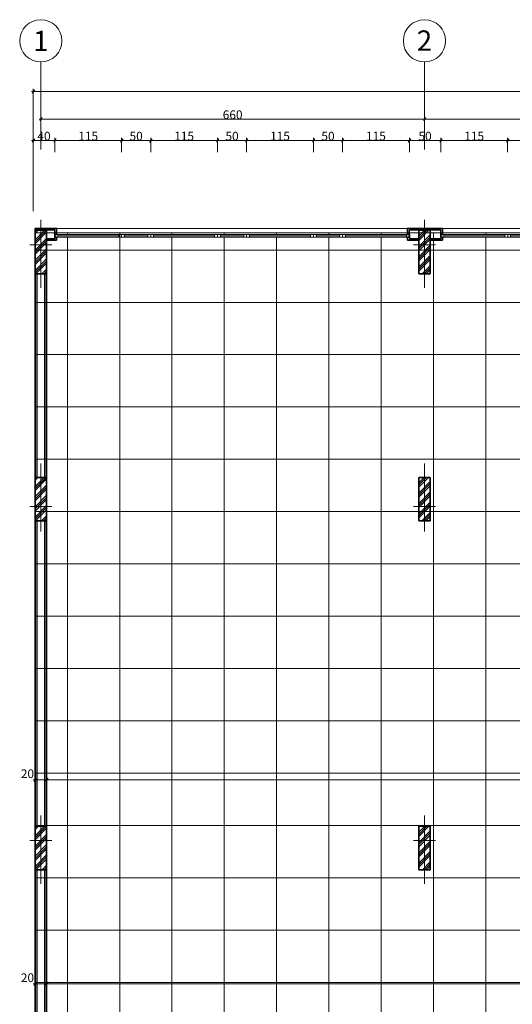
# Model space of a CAD drawing. Units: millimetres. Extents: x -142147 to 72787, y -131840 to -96880.
# Drawn here: x -38620 to -30145, y -117376 to -100437 of the extents above; entities that cross this region are included whole.
import ezdxf

# ---------------------------------------------------------------- set-up
doc = ezdxf.new("R2010")
doc.units = ezdxf.units.MM
doc.header["$MEASUREMENT"] = 0
doc.set_wipeout_variables(frame=1)
doc.linetypes.add('Wipeout_Contour', pattern=[1000, 0, -1000])
for name, color, linetype, lineweight in [('2D Drafting - General_Kalem_No__1', 7, 'Continuous', 13), ('2D Drafting - General_Kalem_No__20', 1, 'Continuous', 0), ('aks_Kalem_No__1', 7, 'Continuous', 13), ('ARCHICAD Pencereleri_Kalem_No__27', 7, 'Continuous', 35), ('Dimensioning - General_Kalem_No__46', 5, 'Continuous', 25), ('Structural - Bearing_Kalem_No__2', 8, 'Continuous', 15), ('Structural - Bearing_Kalem_No__27', 7, 'Continuous', 35), ('Structural - Bearing_Kalem_No__47', 7, 'Continuous', 25)]:
    doc.layers.add(name, color=color, linetype=linetype, lineweight=lineweight)
for name, color, linetype, lineweight, true_color in [('2D Drafting - General_Kalem_No__102', 7, 'Continuous', 13, 0xcccccc), ('Annotation - Text_Kalem_No__86', 7, 'Continuous', 20, 0x5555ff), ('ARCHICAD Pencereleri_Kalem_No__23', 7, 'Continuous', 20, 0xff6600), ('ARCHICAD Pencereleri_Kalem_No__3', 7, 'Continuous', 18, 0xff6600), ('Dimensioning - General_Kalem_No__45', 7, 'Continuous', 25, 0x40a5ff), ('Dimensioning - General_Kalem_No__85', 7, 'Continuous', 20, 0x80c2ff), ('Structural - Bearing_Kalem_No__28', 7, 'Continuous', 35, 0xa80f02), ('Structural - Bearing_Kalem_No__89', 7, 'Continuous', 20, 0x71cebe)]:
    doc.layers.add(name, color=color, linetype=linetype, lineweight=lineweight, true_color=true_color)
for name, color, linetype in [('ARCHICAD Pencereleri', 7, 'Continuous'), ('Dimensioning - General', 7, 'Continuous'), ('Structural - Bearing', 7, 'Continuous')]:
    doc.layers.add(name, color=color, linetype=linetype)
doc.dimstyles.new('OLUŞTURULMUŞ_STİL__2', dxfattribs={"dimtxt": 150, "dimasz": 47.5, "dimexe": 0.18, "dimexo": 0.0625, "dimgap": 0.09, "dimtad": 1, "dimtih": 1, "dimtoh": 1, "dimdec": 0, "dimlfac": 0.1, "dimzin": 0, "dimdsep": 46, "dimtxsty": 'Standard', "dimblk": 'ARROWHEAD_2', "dimblk1": 'ARROWHEAD_2', "dimblk2": 'ARROWHEAD_2', "dimcen": 0.09, "dimse1": 1, "dimse2": 1, "dimclrd": 256, "dimclre": 256, "dimclrt": 5, "dimadec": 0, "dimazin": 0, "dimtfac": 1, "dimtdec": 4, "dimtmove": 0, "dimatfit": 3, "dimfxl": 1, "dimtolj": 1, "dimtzin": 0, "dimarcsym": 0})
doc.dimstyles.new('OLUŞTURULMUŞ_STİL__3', dxfattribs={"dimtxt": 150, "dimasz": 47.5, "dimexe": 0.18, "dimexo": 300, "dimgap": 0.09, "dimtad": 1, "dimtih": 1, "dimtoh": 1, "dimdec": 0, "dimlfac": 0.1, "dimzin": 0, "dimdsep": 46, "dimtxsty": 'Standard', "dimblk": 'ARROWHEAD_2', "dimblk1": 'ARROWHEAD_2', "dimblk2": 'ARROWHEAD_2', "dimcen": 0.09, "dimclrd": 256, "dimclre": 256, "dimclrt": 5, "dimadec": 0, "dimazin": 0, "dimtfac": 1, "dimtdec": 4, "dimtmove": 0, "dimatfit": 3, "dimfxl": 1, "dimtolj": 1, "dimtzin": 0, "dimarcsym": 0})
pattern_1 = [(45, (0, 0), (-88.38835, 88.38835), []), (45, (-17.68, 17.68), (-88.38835, 88.38835), []), (45, (-35.36, 35.36), (-88.38835, 88.38835), [])]

# ---------------------------------------------------------------- blocks, each defined once
blk = doc.blocks.new('Döşeme_1', base_point=(-38356, -104101))
at = {"layer": 'Structural - Bearing_Kalem_No__89', "color": 123, "linetype": 'Continuous', "lineweight": 20, "true_color": 0x71cebe, "flags": 128}
blk.add_lwpolyline([(-38356, -104101), (-38356, -127060), (-18356, -127060), (-18356, -126810), (-18356, -125801, 0.333769), (-10843, -116101), (-9456, -116101), (-9456, -104101)], format="xyb", close=True, dxfattribs=at)
blk = doc.blocks.new('P Doğrudan Camlı 11_2')
at = {"layer": 'ARCHICAD Pencereleri_Kalem_No__3', "color": 30, "linetype": 'Continuous', "lineweight": 18, "true_color": 0xff6600}
for p, q in [((-545, 100), (575, 100)), ((-575, -50), (575, -50)), ((-545, -50), (575, -50))]:
    blk.add_line(p, q, dxfattribs=at)
at = {"color": 254, "linetype": 'Wipeout_Contour', "lineweight": 0, "ltscale": 2104.752016}
blk.add_wipeout([(-525, -50), (525, -50), (525, 0), (-525, 0)], dxfattribs=at).dxf.layer = 'ARCHICAD Pencereleri'
at = {"layer": 'ARCHICAD Pencereleri_Kalem_No__23', "color": 30, "linetype": 'Continuous', "lineweight": 20, "true_color": 0xff6600}
for p, q in [((-525, 0), (-575, 0)), ((-575, 0), (-575, -50)), ((-525, -50), (-525, 0)), ((575, 0), (525, 0)), ((525, 0), (525, -50)), ((575, -50), (575, 0)), ((-575, -50), (-525, -50)), ((525, -50), (575, -50))]:
    blk.add_line(p, q, dxfattribs=at)
at = {"layer": 'ARCHICAD Pencereleri_Kalem_No__27', "color": 7, "linetype": 'Continuous', "lineweight": 35}
for p, q in [((-575, 0), (-575, -50)), ((-575, 0), (-545, 0)), ((-575, -50), (-545, -50))]:
    blk.add_line(p, q, dxfattribs=at)
at = {"layer": 'ARCHICAD Pencereleri_Kalem_No__3', "color": 30, "linetype": 'Continuous', "lineweight": 18, "true_color": 0xff6600}
for p, q in [((525, 0), (-525, 0)), ((-525, -25), (525, -25)), ((-525, -50), (525, -50))]:
    blk.add_line(p, q, dxfattribs=at)
blk = doc.blocks.new('P Doğrudan Camlı 11_3')
at = {"layer": 'ARCHICAD Pencereleri_Kalem_No__3', "color": 30, "linetype": 'Continuous', "lineweight": 18, "true_color": 0xff6600}
for p, q in [((-250, 100), (250, 100)), ((-250, -50), (250, -50)), ((-250, -50), (250, -50))]:
    blk.add_line(p, q, dxfattribs=at)
at = {"color": 254, "linetype": 'Wipeout_Contour', "lineweight": 0, "ltscale": 812.312455}
blk.add_wipeout([(-200, -50), (200, -50), (200, 0), (-200, 0)], dxfattribs=at).dxf.layer = 'ARCHICAD Pencereleri'
at = {"layer": 'ARCHICAD Pencereleri_Kalem_No__23', "color": 30, "linetype": 'Continuous', "lineweight": 20, "true_color": 0xff6600}
for p, q in [((-200, 0), (-250, 0)), ((-250, 0), (-250, -50)), ((-200, -50), (-200, 0)), ((250, 0), (200, 0)), ((200, 0), (200, -50)), ((250, -50), (250, 0)), ((-250, -50), (-200, -50)), ((200, -50), (250, -50))]:
    blk.add_line(p, q, dxfattribs=at)
at = {"layer": 'ARCHICAD Pencereleri_Kalem_No__3', "color": 30, "linetype": 'Continuous', "lineweight": 18, "true_color": 0xff6600}
for p, q in [((200, 0), (-200, 0)), ((-200, -25), (200, -25)), ((-200, -50), (200, -50))]:
    blk.add_line(p, q, dxfattribs=at)
blk = doc.blocks.new('P Doğrudan Camlı 11_4')
at = {"layer": 'ARCHICAD Pencereleri_Kalem_No__3', "color": 30, "linetype": 'Continuous', "lineweight": 18, "true_color": 0xff6600}
for p, q in [((-575, 100), (575, 100)), ((-575, -50), (575, -50)), ((-575, -50), (575, -50))]:
    blk.add_line(p, q, dxfattribs=at)
at = {"color": 254, "linetype": 'Wipeout_Contour', "lineweight": 0, "ltscale": 2104.752016}
blk.add_wipeout([(-525, -50), (525, -50), (525, 0), (-525, 0)], dxfattribs=at).dxf.layer = 'ARCHICAD Pencereleri'
at = {"layer": 'ARCHICAD Pencereleri_Kalem_No__23', "color": 30, "linetype": 'Continuous', "lineweight": 20, "true_color": 0xff6600}
for p, q in [((-525, 0), (-575, 0)), ((-575, 0), (-575, -50)), ((-525, -50), (-525, 0)), ((575, 0), (525, 0)), ((525, 0), (525, -50)), ((575, -50), (575, 0)), ((-575, -50), (-525, -50)), ((525, -50), (575, -50))]:
    blk.add_line(p, q, dxfattribs=at)
at = {"layer": 'ARCHICAD Pencereleri_Kalem_No__3', "color": 30, "linetype": 'Continuous', "lineweight": 18, "true_color": 0xff6600}
for p, q in [((525, 0), (-525, 0)), ((-525, -25), (525, -25)), ((-525, -50), (525, -50))]:
    blk.add_line(p, q, dxfattribs=at)
blk = doc.blocks.new('P Doğrudan Camlı 11_5')
at = {"layer": 'ARCHICAD Pencereleri_Kalem_No__3', "color": 30, "linetype": 'Continuous', "lineweight": 18, "true_color": 0xff6600}
for p, q in [((-575, 100), (545, 100)), ((-575, -50), (575, -50)), ((-575, -50), (545, -50))]:
    blk.add_line(p, q, dxfattribs=at)
at = {"color": 254, "linetype": 'Wipeout_Contour', "lineweight": 0, "ltscale": 2104.752016}
blk.add_wipeout([(-525, -50), (525, -50), (525, 0), (-525, 0)], dxfattribs=at).dxf.layer = 'ARCHICAD Pencereleri'
at = {"layer": 'ARCHICAD Pencereleri_Kalem_No__23', "color": 30, "linetype": 'Continuous', "lineweight": 20, "true_color": 0xff6600}
for p, q in [((-525, 0), (-575, 0)), ((-575, 0), (-575, -50)), ((-525, -50), (-525, 0)), ((575, 0), (525, 0)), ((525, 0), (525, -50)), ((575, -50), (575, 0)), ((-575, -50), (-525, -50)), ((525, -50), (575, -50))]:
    blk.add_line(p, q, dxfattribs=at)
at = {"layer": 'ARCHICAD Pencereleri_Kalem_No__27', "color": 7, "linetype": 'Continuous', "lineweight": 35}
for p, q in [((575, 0), (545, 0)), ((575, 0), (575, -50)), ((575, -50), (545, -50))]:
    blk.add_line(p, q, dxfattribs=at)
at = {"layer": 'ARCHICAD Pencereleri_Kalem_No__3', "color": 30, "linetype": 'Continuous', "lineweight": 18, "true_color": 0xff6600}
for p, q in [((525, 0), (-525, 0)), ((-525, -25), (525, -25)), ((-525, -50), (525, -50))]:
    blk.add_line(p, q, dxfattribs=at)
blk = doc.blocks.new('Duvar_3', base_point=(-38356, -104030))
at = {"layer": 'Structural - Bearing_Kalem_No__27', "color": 7, "linetype": 'Continuous', "lineweight": 35}
for p, q in [((-38016, -104030), (-37986, -104030)), ((-38016, -104130), (-37986, -104130)), ((-38016, -104130), (-38016, -104180)), ((-37986, -104030), (-37986, -104130)), ((-31946, -104030), (-31946, -104130)), ((-31916, -104030), (-31946, -104030)), ((-31916, -104130), (-31946, -104130)), ((-31916, -104130), (-31916, -104180)), ((-31375, -104030), (-31345, -104030)), ((-31375, -104130), (-31345, -104130)), ((-31375, -104130), (-31375, -104180)), ((-31345, -104030), (-31345, -104130)), ((-38016, -104180), (-37986, -104180)), ((-38016, -104230), (-37986, -104230)), ((-37986, -104230), (-37986, -104180)), ((-31946, -104230), (-31946, -104180)), ((-31916, -104180), (-31946, -104180)), ((-31916, -104230), (-31946, -104230)), ((-31375, -104180), (-31345, -104180)), ((-31375, -104230), (-31345, -104230)), ((-31345, -104230), (-31345, -104180))]:
    blk.add_line(p, q, dxfattribs=at)
at = {"layer": 'Structural - Bearing_Kalem_No__27', "color": 7, "linetype": 'Continuous', "lineweight": 35, "flags": 128}
for points in [[(-38016, -104030), (-38356, -104030)], [(-38356, -104030), (-38356, -104060)], [(-38356, -104060), (-38356, -104200)], [(-31375, -104030), (-31916, -104030)], [(-38356, -104200), (-38356, -104230)], [(-38156, -104230), (-38016, -104230)], [(-31916, -104230), (-31756, -104230)], [(-31556, -104230), (-31375, -104230)]]:
    blk.add_lwpolyline(points, dxfattribs=at)
at = {"layer": 'Structural - Bearing_Kalem_No__47', "color": 7, "linetype": 'Continuous', "lineweight": 25}
for p, q in [((-38356, -104060), (-38156, -104060)), ((-38016, -104060), (-38156, -104060)), ((-38016, -104130), (-38016, -104060)), ((-31756, -104060), (-31916, -104060)), ((-31916, -104130), (-31916, -104060)), ((-31756, -104060), (-31556, -104060)), ((-31375, -104060), (-31556, -104060)), ((-31375, -104130), (-31375, -104060)), ((-38156, -104200), (-38016, -104200)), ((-38016, -104180), (-38016, -104200)), ((-31916, -104180), (-31916, -104200)), ((-31916, -104200), (-31756, -104200)), ((-31556, -104200), (-31375, -104200)), ((-31375, -104180), (-31375, -104200))]:
    blk.add_line(p, q, dxfattribs=at)
at = {"layer": 'ARCHICAD Pencereleri', "color": 21, "linetype": 'Continuous', "lineweight": 18, "true_color": 0xff9955, "zscale": 1000}
for p in [(-37441, -104130), (-30800, -104130)]:
    blk.add_blockref('P Doğrudan Camlı 11_2', p, dxfattribs=at)
for p in [(-36616, -104130), (-29975, -104130)]:
    blk.add_blockref('P Doğrudan Camlı 11_3', p, dxfattribs=at)
blk.add_blockref('P Doğrudan Camlı 11_4', (-35791, -104130), dxfattribs=at)
blk.add_blockref('P Doğrudan Camlı 11_3', (-34966, -104130), dxfattribs=at)
blk.add_blockref('P Doğrudan Camlı 11_4', (-34141, -104130), dxfattribs=at)
blk.add_blockref('P Doğrudan Camlı 11_3', (-33316, -104130), dxfattribs=at)
blk.add_blockref('P Doğrudan Camlı 11_5', (-32491, -104130), dxfattribs=at)
blk = doc.blocks.new('Duvar_7', base_point=(-38356, -104060))
at = {"layer": 'Structural - Bearing_Kalem_No__27', "color": 7, "linetype": 'Continuous', "lineweight": 35, "flags": 128}
for points in [[(-38356, -104060), (-38356, -127060)], [(-38156, -104060), (-38356, -104060)], [(-38156, -126860), (-38156, -104060)]]:
    blk.add_lwpolyline(points, dxfattribs=at)
at = {"layer": 'Structural - Bearing_Kalem_No__47', "color": 7, "linetype": 'Continuous', "lineweight": 25}
for p, q in [((-38326, -104810), (-38326, -108310)), ((-38186, -108310), (-38186, -104810)), ((-38326, -109060), (-38326, -114310)), ((-38186, -114310), (-38186, -109060)), ((-38326, -115060), (-38326, -118810)), ((-38186, -118810), (-38186, -115060))]:
    blk.add_line(p, q, dxfattribs=at)
blk = doc.blocks.new('Kolon_14', base_point=(-31656, -104435))
at = {"layer": 'Structural - Bearing_Kalem_No__2', "linetype": 'Continuous', "lineweight": 15}
h = blk.add_hatch(dxfattribs=at)
h.set_pattern_fill('ALUMINUM', color=8, style=0, pattern_type=2)
h.set_pattern_definition(pattern_1)
h.paths.add_polyline_path([(-31756, -104810), (-31556, -104810), (-31556, -104060), (-31756, -104060)])
at = {"layer": 'Structural - Bearing_Kalem_No__28', "color": 14, "linetype": 'Continuous', "lineweight": 35, "true_color": 0xa80f02}
for p, q in [((-31756, -104060), (-31756, -104810)), ((-31556, -104060), (-31756, -104060)), ((-31556, -104810), (-31556, -104060)), ((-31756, -104810), (-31556, -104810))]:
    blk.add_line(p, q, dxfattribs=at)
blk = doc.blocks.new('Kolon_15', base_point=(-31656, -108685))
at = {"layer": 'Structural - Bearing_Kalem_No__2', "linetype": 'Continuous', "lineweight": 15}
h = blk.add_hatch(dxfattribs=at)
h.set_pattern_fill('ALUMINUM', color=8, style=0, pattern_type=2)
h.set_pattern_definition(pattern_1)
h.paths.add_polyline_path([(-31556, -108310), (-31756, -108310), (-31756, -109060), (-31556, -109060)])
at = {"layer": 'Structural - Bearing_Kalem_No__28', "color": 14, "linetype": 'Continuous', "lineweight": 35, "true_color": 0xa80f02}
for p, q in [((-31556, -108310), (-31756, -108310)), ((-31756, -108310), (-31756, -109060)), ((-31556, -109060), (-31556, -108310)), ((-31756, -109060), (-31556, -109060))]:
    blk.add_line(p, q, dxfattribs=at)
blk = doc.blocks.new('Kolon_17', base_point=(-31656, -114685))
at = {"layer": 'Structural - Bearing_Kalem_No__2', "linetype": 'Continuous', "lineweight": 15}
h = blk.add_hatch(dxfattribs=at)
h.set_pattern_fill('ALUMINUM', color=8, style=0, pattern_type=2)
h.set_pattern_definition(pattern_1)
h.paths.add_polyline_path([(-31756, -115060), (-31556, -115060), (-31556, -114310), (-31756, -114310)])
at = {"layer": 'Structural - Bearing_Kalem_No__28', "color": 14, "linetype": 'Continuous', "lineweight": 35, "true_color": 0xa80f02}
for p, q in [((-31756, -114310), (-31756, -115060)), ((-31556, -114310), (-31756, -114310)), ((-31556, -115060), (-31556, -114310)), ((-31756, -115060), (-31556, -115060))]:
    blk.add_line(p, q, dxfattribs=at)
blk = doc.blocks.new('Kolon_18', base_point=(-38256, -114685))
at = {"layer": 'Structural - Bearing_Kalem_No__2', "linetype": 'Continuous', "lineweight": 15}
h = blk.add_hatch(dxfattribs=at)
h.set_pattern_fill('ALUMINUM', color=8, style=0, pattern_type=2)
h.set_pattern_definition(pattern_1)
h.paths.add_polyline_path([(-38356, -115060), (-38156, -115060), (-38156, -114310), (-38356, -114310)])
at = {"layer": 'Structural - Bearing_Kalem_No__28', "color": 14, "linetype": 'Continuous', "lineweight": 35, "true_color": 0xa80f02}
for p, q in [((-38356, -114310), (-38356, -115060)), ((-38156, -114310), (-38356, -114310)), ((-38156, -115060), (-38156, -114310)), ((-38356, -115060), (-38156, -115060))]:
    blk.add_line(p, q, dxfattribs=at)
blk = doc.blocks.new('Kolon_19', base_point=(-38256, -104435))
at = {"layer": 'Structural - Bearing_Kalem_No__2', "linetype": 'Continuous', "lineweight": 15}
h = blk.add_hatch(dxfattribs=at)
h.set_pattern_fill('ALUMINUM', color=8, style=0, pattern_type=2)
h.set_pattern_definition(pattern_1)
h.paths.add_polyline_path([(-38356, -104810), (-38156, -104810), (-38156, -104060), (-38356, -104060)])
at = {"layer": 'Structural - Bearing_Kalem_No__28', "color": 14, "linetype": 'Continuous', "lineweight": 35, "true_color": 0xa80f02}
for p, q in [((-38356, -104060), (-38356, -104810)), ((-38156, -104060), (-38356, -104060)), ((-38156, -104810), (-38156, -104060)), ((-38356, -104810), (-38156, -104810))]:
    blk.add_line(p, q, dxfattribs=at)
blk = doc.blocks.new('Kolon_20', base_point=(-38256, -108685))
at = {"layer": 'Structural - Bearing_Kalem_No__2', "linetype": 'Continuous', "lineweight": 15}
h = blk.add_hatch(dxfattribs=at)
h.set_pattern_fill('ALUMINUM', color=8, style=0, pattern_type=2)
h.set_pattern_definition(pattern_1)
h.paths.add_polyline_path([(-38156, -108310), (-38356, -108310), (-38356, -109060), (-38156, -109060)])
at = {"layer": 'Structural - Bearing_Kalem_No__28', "color": 14, "linetype": 'Continuous', "lineweight": 35, "true_color": 0xa80f02}
for p, q in [((-38156, -108310), (-38356, -108310)), ((-38356, -108310), (-38356, -109060)), ((-38156, -109060), (-38156, -108310)), ((-38356, -109060), (-38156, -109060))]:
    blk.add_line(p, q, dxfattribs=at)
blk = doc.blocks.new('*D298')
at = {"layer": 'Dimensioning - General_Kalem_No__45', "color": 161, "linetype": 'Continuous', "lineweight": 25, "true_color": 0x40a5ff, "transparency": 16777216}
for p, q in [((-38338, -113483), (-38374, -113545)), ((-38138, -113483), (-38174, -113545))]:
    blk.add_line(p, q, dxfattribs=at)
at = {"layer": 'Dimensioning - General_Kalem_No__85', "color": 151, "linetype": 'Continuous', "lineweight": 20, "true_color": 0x80c2ff, "transparency": 16777216}
for p, q in [((-38356, -113561), (-38356, -113467)), ((-38156, -113561), (-38156, -113467)), ((-38386, -113514), (-38356, -113514)), ((-38356, -113514), (-38156, -113514))]:
    blk.add_line(p, q, dxfattribs=at)
at = {"layer": 'Dimensioning - General_Kalem_No__46', "color": 5, "lineweight": 25, "transparency": 16777216, "insert": (-38600, -113484), "char_height": 150, "attachment_point": 7}
blk.add_mtext('\\A1;20', dxfattribs=at)
blk = doc.blocks.new('ARROWHEAD_2')
at = {"color": 0, "linetype": 'Continuous', "lineweight": 0}
for p, q in [((0, 0), (-1, 0)), ((-0.38, -0.66), (0.38, 0.66))]:
    blk.add_line(p, q, dxfattribs=at)
blk = doc.blocks.new('*D299')
at = {"layer": 'Dimensioning - General_Kalem_No__45', "color": 161, "linetype": 'Continuous', "lineweight": 25, "true_color": 0x40a5ff, "transparency": 16777216}
for p, q in [((-38138, -113483), (-38174, -113545)), ((-15038, -113483), (-15074, -113545))]:
    blk.add_line(p, q, dxfattribs=at)
at = {"layer": 'Dimensioning - General_Kalem_No__85', "color": 151, "linetype": 'Continuous', "lineweight": 20, "true_color": 0x80c2ff, "transparency": 16777216}
for p, q in [((-38156, -113561), (-38156, -113467)), ((-15056, -113561), (-15056, -113467)), ((-38156, -113514), (-15056, -113514))]:
    blk.add_line(p, q, dxfattribs=at)
at = {"layer": 'Dimensioning - General_Kalem_No__46', "color": 5, "lineweight": 25, "transparency": 16777216, "char_height": 150, "attachment_point": 7}
for s, insert in [('\\A1;2.310', (-26966, -113484)), ('\\A1;20', (-15301, -113484))]:
    blk.add_mtext(s, dxfattribs=dict(at, insert=insert))
blk = doc.blocks.new('*D303')
at = {"layer": 'Dimensioning - General_Kalem_No__45', "color": 161, "linetype": 'Continuous', "lineweight": 25, "true_color": 0x40a5ff, "transparency": 16777216}
for p, q in [((-38338, -116992), (-38374, -117054)), ((-38138, -116992), (-38174, -117054))]:
    blk.add_line(p, q, dxfattribs=at)
at = {"layer": 'Dimensioning - General_Kalem_No__85', "color": 151, "linetype": 'Continuous', "lineweight": 20, "true_color": 0x80c2ff, "transparency": 16777216}
for p, q in [((-38386, -117023), (-38356, -117023)), ((-38356, -117070), (-38356, -116976)), ((-38356, -117023), (-38156, -117023)), ((-38156, -117070), (-38156, -116976))]:
    blk.add_line(p, q, dxfattribs=at)
at = {"layer": 'Dimensioning - General_Kalem_No__46', "color": 5, "lineweight": 25, "transparency": 16777216, "insert": (-38600, -116993), "char_height": 150, "attachment_point": 7}
blk.add_mtext('\\A1;20', dxfattribs=at)
blk = doc.blocks.new('*D304')
at = {"layer": 'Dimensioning - General_Kalem_No__45', "color": 161, "linetype": 'Continuous', "lineweight": 25, "true_color": 0x40a5ff, "transparency": 16777216}
for p, q in [((-38138, -116992), (-38174, -117054)), ((-11025, -116992), (-11061, -117054))]:
    blk.add_line(p, q, dxfattribs=at)
at = {"layer": 'Dimensioning - General_Kalem_No__85', "color": 151, "linetype": 'Continuous', "lineweight": 20, "true_color": 0x80c2ff, "transparency": 16777216}
for p, q in [((-11043, -117070), (-11043, -116360)), ((-38156, -117070), (-38156, -116976)), ((-38156, -117023), (-11043, -117023))]:
    blk.add_line(p, q, dxfattribs=at)
at = {"layer": 'Dimensioning - General_Kalem_No__46', "color": 5, "lineweight": 25, "transparency": 16777216, "char_height": 150, "attachment_point": 7}
for s, insert in [('\\A1;2.711', (-24960, -116993)), ('\\A1;20', (-11288, -116993))]:
    blk.add_mtext(s, dxfattribs=dict(at, insert=insert))

msp = doc.modelspace()

# ---------------------------------------------------------------- hatches: boundary and pattern name
at = {"layer": '2D Drafting - General_Kalem_No__102', "linetype": 'Continuous', "lineweight": 13, "true_color": 0xcccccc}
h = msp.add_hatch(dxfattribs=at)
h.set_pattern_fill('GRID_90X90', color=254, style=0, pattern_type=2)
h.set_pattern_definition([(0, (0, 0), (0, 900), []), (90, (0, 0), (-900, 0), [])])
h.paths.add_polyline_path([(-18555.6, -104100.8), (-38355.6, -104100.8), (-38355.6, -127060.4), (-18355.6, -127060.4), (-18355.6, -125800.8, 0.3337686), (-10843.3, -116100.8), (-9455.6, -116100.8), (-9455.6, -107800.8), (-14855.9, -107800.8), (-14855.9, -106220.8), (-18555.6, -106220.8)])

# ---------------------------------------------------------------- linework, layer by layer
at = {"layer": '2D Drafting - General_Kalem_No__1', "color": 7, "linetype": 'Continuous', "lineweight": 13, "flags": 128}
msp.add_lwpolyline([(-18555.6, -104100.8), (-38355.6, -104100.8), (-38355.6, -127060.4), (-18355.6, -127060.4), (-18355.6, -125800.8, 0.3337686), (-10843.3, -116100.8), (-9455.6, -116100.8), (-9455.6, -107800.8), (-14855.9, -107800.8), (-14855.9, -106220.8), (-18555.6, -106220.8)], format="xyb", close=True, dxfattribs=at)
at = {"layer": '2D Drafting - General_Kalem_No__20', "color": 1, "linetype": 'Continuous', "lineweight": 0}
for centre in [(-38255.9, -100800.3), (-31655.9, -100800.3)]:
    msp.add_circle(centre, 363.7, dxfattribs=at)
at = {"layer": 'aks_Kalem_No__1', "color": 7, "linetype": 'Continuous', "lineweight": 13}
for p, q in [((-38255.9, -101164), (-38255.9, -102671.1)), ((-31655.9, -101164), (-31655.9, -102671.1)), ((-38255.6, -109242.2), (-38255.6, -108069.4)), ((-31655.6, -109242.2), (-31655.6, -108069.4)), ((-38447.2, -108810.4), (-38064.5, -108810.4)), ((-31847.2, -108810.4), (-31464.5, -108810.4)), ((-38255.6, -114128.6), (-38255.6, -115301.4)), ((-31655.6, -114128.6), (-31655.6, -115301.4)), ((-38447.2, -114560.4), (-38064.5, -114560.4)), ((-31847.2, -114560.4), (-31464.5, -114560.4))]:
    msp.add_line(p, q, dxfattribs=at)
at = {"layer": 'Dimensioning - General_Kalem_No__45', "color": 161, "linetype": 'Continuous', "lineweight": 25, "true_color": 0x40a5ff}
for p, q in [((-38367.5, -101642.5), (-38403.6, -101705)), ((-38237.8, -102116.9), (-38273.9, -102179.4)), ((-31637.8, -102116.9), (-31673.9, -102179.4)), ((-38367.5, -102484.5), (-38403.6, -102547)), ((-37997.7, -102484.5), (-38033.7, -102547)), ((-36847.7, -102484.5), (-36883.7, -102547)), ((-36347.7, -102484.5), (-36383.7, -102547)), ((-35197.7, -102484.5), (-35233.7, -102547)), ((-34697.7, -102484.5), (-34733.7, -102547)), ((-33547.7, -102484.5), (-33583.7, -102547)), ((-33047.7, -102484.5), (-33083.7, -102547)), ((-31897.7, -102484.5), (-31933.7, -102547)), ((-31356.7, -102484.5), (-31392.8, -102547)), ((-30206.7, -102484.5), (-30242.8, -102547))]:
    msp.add_line(p, q, dxfattribs=at)
at = {"layer": 'Dimensioning - General_Kalem_No__85', "color": 151, "linetype": 'Continuous', "lineweight": 20, "true_color": 0x80c2ff}
for p, q in [((-38385.6, -103730.4), (-38385.6, -101626.9)), ((-38416.1, -101673.8), (-38385.6, -101673.8)), ((-38385.6, -101673.8), (-9295.6, -101673.8)), ((-38255.9, -102195.1), (-38255.9, -101851.7)), ((-31655.9, -102195.1), (-31655.9, -102101.3)), ((-38286.4, -102148.2), (-38255.9, -102148.2)), ((-38255.9, -102148.2), (-31655.9, -102148.2)), ((-31655.9, -102148.2), (-25055.9, -102148.2)), ((-38385.6, -102715.8), (-38385.6, -102468.9)), ((-38015.7, -102715.8), (-38015.7, -102468.9)), ((-36865.7, -102715.8), (-36865.7, -102468.9)), ((-36365.7, -102715.8), (-36365.7, -102468.9)), ((-35215.7, -102715.8), (-35215.7, -102468.9)), ((-34715.7, -102715.8), (-34715.7, -102468.9)), ((-33565.7, -102715.8), (-33565.7, -102468.9)), ((-33065.7, -102715.8), (-33065.7, -102468.9)), ((-31915.7, -102715.8), (-31915.7, -102468.9)), ((-31374.8, -102715.8), (-31374.8, -102468.9)), ((-30224.8, -102715.8), (-30224.8, -102468.9)), ((-38416.1, -102515.8), (-38385.6, -102515.8)), ((-38385.6, -102515.8), (-38015.7, -102515.8)), ((-38015.7, -102515.8), (-36865.7, -102515.8)), ((-36865.7, -102515.8), (-36365.7, -102515.8)), ((-36365.7, -102515.8), (-35215.7, -102515.8)), ((-35215.7, -102515.8), (-34715.7, -102515.8)), ((-34715.7, -102515.8), (-33565.7, -102515.8)), ((-33565.7, -102515.8), (-33065.7, -102515.8)), ((-33065.7, -102515.8), (-31915.7, -102515.8)), ((-31915.7, -102515.8), (-31374.8, -102515.8)), ((-31374.8, -102515.8), (-30224.8, -102515.8)), ((-30224.8, -102515.8), (-29724.8, -102515.8))]:
    msp.add_line(p, q, dxfattribs=at)

# ---------------------------------------------------------------- block references
at = {"layer": 'Structural - Bearing', "color": 123, "linetype": 'Continuous', "lineweight": 20, "true_color": 0x71cebe}
msp.add_blockref('Döşeme_1', (-38355.6, -104100.8), dxfattribs=at)
at = {"layer": 'Structural - Bearing', "color": 14, "lineweight": 35, "true_color": 0xa80f02}
for name, p in [('Kolon_20', (-38255.6, -108685.4)), ('Kolon_15', (-31655.6, -108685.4)), ('Kolon_18', (-38255.6, -114685.4)), ('Kolon_17', (-31655.6, -114685.4))]:
    msp.add_blockref(name, p, dxfattribs=at)

# ---------------------------------------------------------------- texts
at = {"layer": 'Annotation - Text_Kalem_No__86', "color": 173, "linetype": 'Continuous', "lineweight": 20, "true_color": 0x5555ff, "char_height": 350, "attachment_point": 2}
for s, insert in [('\\A1;2', (-31655.9, -100621.2)), ('\\A1;1', (-38255.9, -100627.9))]:
    msp.add_mtext(s, dxfattribs=dict(at, insert=insert))
at = {"layer": 'Dimensioning - General_Kalem_No__46', "color": 5, "linetype": 'Continuous', "lineweight": 25, "char_height": 150, "attachment_point": 7}
for s, insert in [('\\A1;660', (-35126.6, -102147.1)), ('\\A1;40', (-38314.5, -102514.7)), ('\\A1;115', (-37611.4, -102514.7)), ('\\A1;50', (-36729.5, -102514.7)), ('\\A1;115', (-35961.4, -102514.7)), ('\\A1;50', (-35079.5, -102514.7)), ('\\A1;115', (-34311.4, -102514.7)), ('\\A1;50', (-33429.5, -102514.7)), ('\\A1;115', (-32661.4, -102514.7)), ('\\A1;50', (-31759.1, -102514.7)), ('\\A1;115', (-30970.5, -102514.7))]:
    msp.add_mtext(s, dxfattribs=dict(at, insert=insert))

# ---------------------------------------------------------------- dimensions: what is measured, and where the dimension line sits
at = {"layer": 'Dimensioning - General', "color": 151, "linetype": 'Continuous', "lineweight": 20, "true_color": 0x80c2ff}
for base, p1, p2, dimstyle, picture, middle in [((-15055.9, -113514), (-38155.6, -115560.4), (-15055.9, -104995.4), 'OLUŞTURULMUŞ_STİL__2', '*D299', (-26700.9, -113409)), ((-38155.6, -113514), (-38355.6, -115560.4), (-38155.6, -115560.4), 'OLUŞTURULMUŞ_STİL__2', '*D298', (-38482.6, -113409)), ((-38155.6, -117022.8), (-38355.6, -115560.4), (-38155.6, -115560.4), 'OLUŞTURULMUŞ_STİL__3', '*D303', (-38482.6, -116917.8)), ((-11043.3, -117022.8), (-38155.6, -115560.4), (-11043.3, -116060.4), 'OLUŞTURULMUŞ_STİL__3', '*D304', (-24694.7, -116917.8))]:
    dim = msp.add_linear_dim(base=base, p1=p1, p2=p2, dimstyle=dimstyle, dxfattribs=at)
    dim.commit()
    dim.dimension.update_dxf_attribs({"geometry": picture, "text_midpoint": middle, "dimtype": 160})

# ---------------------------------------------------------------- next in the draw order: block references
at = {"layer": 'Structural - Bearing', "color": 7, "lineweight": 35}
msp.add_blockref('Duvar_3', (-38355.6, -104030.4), dxfattribs=at)

# ---------------------------------------------------------------- next in the draw order: linework, layer by layer
at = {"layer": 'aks_Kalem_No__1', "color": 7, "linetype": 'Continuous', "lineweight": 13}
for p, q in [((-38255.6, -103878.6), (-38255.6, -105051.4)), ((-31655.6, -103878.6), (-31655.6, -105051.4)), ((-38447.2, -104310.4), (-38064.5, -104310.4)), ((-31847.2, -104310.4), (-31464.5, -104310.4))]:
    msp.add_line(p, q, dxfattribs=at)

# ---------------------------------------------------------------- next in the draw order: block references
at = {"layer": 'Structural - Bearing', "color": 7, "lineweight": 35}
msp.add_blockref('Duvar_7', (-38355.6, -104060.4), dxfattribs=at)
at = {"layer": 'Structural - Bearing', "color": 14, "lineweight": 35, "true_color": 0xa80f02}
for name, p in [('Kolon_19', (-38255.6, -104435.4)), ('Kolon_14', (-31655.6, -104435.4))]:
    msp.add_blockref(name, p, dxfattribs=at)

doc.saveas('drawing.dxf')
